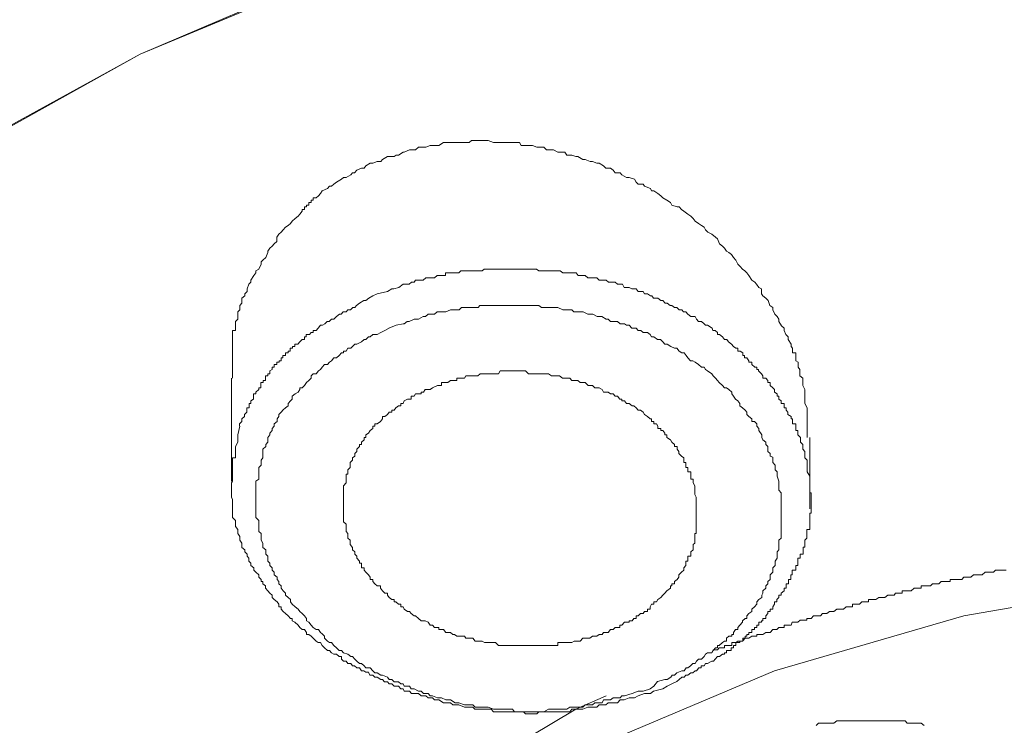
# Model space of a CAD drawing. Units: inches. Extents: x -600 to 570, y -123 to 722.
# Drawn here: x -59 to -49, y 570 to 577 of the extents above; entities that cross this region are included whole.
import ezdxf

# ---------------------------------------------------------------- set-up
doc = ezdxf.new("R2010")
doc.units = ezdxf.units.IN
doc.header["$MEASUREMENT"] = 0
doc.layers.add('图层 1', color=7, linetype='Continuous')

msp = doc.modelspace()

# ---------------------------------------------------------------- linework, layer by layer
at = {"layer": '图层 1', "color": 7, "lineweight": 9}
for points in [[(-56.624, 550.6068), (-57.7168, 551.1059), (-59.7424, 552.2738), (-61.5693, 553.5919), (-63.1709, 555.0796), (-64.4817, 556.669), (-65.5405, 558.3893), (-66.3158, 560.1823), (-66.7423, 562.0092), (-66.8756, 563.8846), (-66.7059, 565.7454), (-66.2262, 567.5772), (-65.429, 569.3604), (-64.3218, 571.0468), (-62.9625, 572.6411), (-61.3221, 574.0997), (-59.471, 575.4033), (-57.3945, 576.5421), (-55.163, 577.4967), (-52.7715, 578.2478), (-50.2565, 578.776), (-47.6809, 579.1007), (-45.0787, 579.2122)], [(-56.6458, 550.6068), (-57.695, 551.1059), (-59.7424, 552.2738), (-61.5693, 553.6209), (-63.1394, 555.0796), (-64.4817, 556.6932), (-65.5381, 558.4087), (-66.294, 560.1823), (-66.7205, 562.0092), (-66.8562, 563.8846), (-66.6793, 565.7454), (-66.2044, 567.5772), (-65.4048, 569.3604), (-64.3121, 571.0468), (-62.9455, 572.6411), (-61.3246, 574.0804), (-59.4395, 575.4033), (-57.3945, 576.5421), (-55.1412, 577.4822), (-52.7715, 578.2285), (-50.2541, 578.776), (-47.6809, 579.1007), (-45.0811, 579.1928)], [(-50.7363, 572.7138), (-50.7363, 572.7574), (-50.7363, 572.8253), (-50.7363, 572.8495), (-50.7363, 572.898), (-50.7363, 572.9222), (-50.7363, 572.9367), (-50.7363, 572.9852), (-50.7363, 573.0094), (-50.7581, 573.053), (-50.7581, 573.0773), (-50.7581, 573.0966), (-50.7581, 573.1499), (-50.7581, 573.1645), (-50.7581, 573.1936), (-50.7799, 573.2323), (-50.7799, 573.2614), (-50.7799, 573.2808), (-50.7799, 573.305), (-50.809, 573.3292), (-50.809, 573.3486), (-50.809, 573.3777), (-50.809, 573.3922), (-50.8259, 573.4165), (-50.8259, 573.4407), (-50.8259, 573.4649), (-50.8477, 573.4795), (-50.8477, 573.5085), (-50.8477, 573.5279), (-50.8477, 573.557), (-50.8841, 573.557), (-50.8841, 573.5764), (-50.8841, 573.6055), (-50.8962, 573.62), (-50.8962, 573.6442), (-50.9253, 573.6927), (-50.9253, 573.7169), (-50.9495, 573.7411), (-50.9664, 573.7799), (-50.9664, 573.8041), (-50.9931, 573.8284), (-51.0173, 573.872), (-51.0173, 573.8962), (-51.0367, 573.9204), (-51.0585, 573.9447), (-51.0803, 573.9883), (-51.0803, 574.0125), (-51.1094, 574.0319), (-51.1264, 574.0804), (-51.1482, 574.1046), (-51.1772, 574.1288), (-51.1918, 574.1482), (-51.1918, 574.1967), (-51.2184, 574.2112), (-51.2427, 574.2451), (-51.2596, 574.2645), (-51.2887, 574.2839), (-51.3178, 574.3323), (-51.3372, 574.3566), (-51.359, 574.376), (-51.3808, 574.3953), (-51.405, 574.4196), (-51.4268, 574.4438), (-51.4486, 574.4826), (-51.4704, 574.5116), (-51.4922, 574.5407), (-51.5189, 574.5601), (-51.5431, 574.5746), (-51.5601, 574.6037), (-51.5819, 574.6231), (-51.6109, 574.6473), (-51.6328, 574.6958), (-51.6521, 574.7152), (-51.6885, 574.7442), (-51.7272, 574.7636), (-51.7515, 574.7879), (-51.7636, 574.8121), (-51.7927, 574.8315), (-51.8217, 574.8509), (-51.8532, 574.8751), (-51.875, 574.8993), (-51.8969, 574.9235), (-51.9259, 574.9429), (-51.9671, 574.972), (-51.9914, 574.9914), (-52.0156, 575.0156), (-52.035, 575.0156), (-52.0858, 575.035), (-52.1004, 575.0592), (-52.1367, 575.0835), (-52.1755, 575.1077), (-52.1973, 575.1271), (-52.2264, 575.1513), (-52.2676, 575.1755), (-52.2918, 575.1755), (-52.3015, 575.1998), (-52.3596, 575.224), (-52.3742, 575.2434), (-52.4226, 575.2434), (-52.4444, 575.2628), (-52.4614, 575.2918), (-52.5123, 575.3112), (-52.5414, 575.3112), (-52.585, 575.3354), (-52.6019, 575.3548), (-52.6528, 575.3548), (-52.6746, 575.3839), (-52.7013, 575.4033), (-52.7449, 575.4033), (-52.7691, 575.4275), (-52.8127, 575.4518), (-52.8345, 575.4518), (-52.8782, 575.4711), (-52.9024, 575.4711), (-52.9533, 575.4905), (-52.9751, 575.4905), (-53.026, 575.5196), (-53.0453, 575.5196), (-53.0841, 575.5341), (-53.135, 575.5341), (-53.1568, 575.5632), (-53.2028, 575.5632), (-53.2246, 575.5632), (-53.2682, 575.5874), (-53.2901, 575.5874), (-53.3385, 575.5874), (-53.3652, 575.6117), (-53.416, 575.6117), (-53.4354, 575.6117), (-53.479, 575.631), (-53.5178, 575.631), (-53.5469, 575.631), (-53.5905, 575.631), (-53.6099, 575.6601), (-53.6583, 575.6601), (-53.6777, 575.6601), (-53.7286, 575.6601), (-53.7795, 575.6601), (-53.7989, 575.6601), (-53.8473, 575.6601), (-53.8691, 575.6601), (-53.92, 575.6795), (-53.9346, 575.6795), (-53.9806, 575.6795), (-54.0242, 575.6795), (-54.0509, 575.6795), (-54.0872, 575.6795), (-54.1114, 575.6601), (-54.1575, 575.6601), (-54.1914, 575.6601), (-54.235, 575.6601), (-54.2738, 575.6601), (-54.2956, 575.6601), (-54.344, 575.6601), (-54.3683, 575.6601), (-54.4143, 575.631), (-54.4264, 575.631), (-54.4773, 575.631), (-54.4991, 575.631), (-54.5451, 575.6117), (-54.567, 575.6117), (-54.6178, 575.6117), (-54.6469, 575.5874), (-54.6905, 575.5874), (-54.7075, 575.5874), (-54.7584, 575.5632), (-54.7705, 575.5632), (-54.8165, 575.5341), (-54.8407, 575.5341), (-54.8601, 575.5196), (-54.911, 575.5196), (-54.9255, 575.5196), (-54.9764, 575.4905), (-54.9934, 575.4711), (-55.0297, 575.4711), (-55.0733, 575.4518), (-55.1, 575.4518), (-55.1412, 575.4275), (-55.1606, 575.4033), (-55.1848, 575.4033), (-55.2333, 575.3839), (-55.2551, 575.3548), (-55.2769, 575.3548), (-55.2938, 575.3354), (-55.3374, 575.3112), (-55.3665, 575.3112), (-55.3859, 575.2918), (-55.4344, 575.2628), (-55.461, 575.2434), (-55.4852, 575.224), (-55.5046, 575.224), (-55.5264, 575.1998), (-55.5773, 575.1755), (-55.5943, 575.1513), (-55.6161, 575.1271), (-55.6379, 575.1077), (-55.667, 575.1077), (-55.667, 575.0835), (-55.6888, 575.0835), (-55.6888, 575.0592), (-55.7106, 575.0592), (-55.7106, 575.035), (-55.7348, 575.035), (-55.7348, 575.0156), (-55.7566, 575.0156), (-55.7566, 574.9914), (-55.7784, 574.9914), (-55.7784, 574.972), (-55.8002, 574.9429), (-55.8196, 574.9235), (-55.8487, 574.8993), (-55.8778, 574.8751), (-55.8947, 574.8509), (-55.9165, 574.8315), (-55.9456, 574.8121), (-55.9674, 574.7879), (-55.9892, 574.7636), (-56.011, 574.7442), (-56.0328, 574.7152), (-56.0328, 574.6716), (-56.0571, 574.6473), (-56.0789, 574.6231), (-56.1007, 574.6037), (-56.1201, 574.5746), (-56.1201, 574.5601), (-56.1419, 574.5116), (-56.1709, 574.4826), (-56.1879, 574.468), (-56.1879, 574.4438), (-56.2097, 574.3953), (-56.2412, 574.376), (-56.2412, 574.3566), (-56.2606, 574.3323), (-56.2897, 574.2839), (-56.2897, 574.2645), (-56.3115, 574.2451), (-56.3284, 574.1967), (-56.3284, 574.1724), (-56.3502, 574.1482), (-56.3502, 574.1288), (-56.3793, 574.1046), (-56.3793, 574.0804), (-56.3793, 574.0561), (-56.4011, 574.0319), (-56.4011, 574.0125), (-56.4011, 573.9883), (-56.4205, 573.9689), (-56.4205, 573.9447), (-56.4205, 573.9204), (-56.4205, 573.8962), (-56.4423, 573.872), (-56.4423, 573.8478), (-56.4423, 573.8284), (-56.4423, 573.8041), (-56.4423, 573.7799), (-56.4738, 573.7799), (-56.4738, 573.7605), (-56.4738, 573.7411), (-56.4738, 573.7169), (-56.4738, 573.6927), (-56.4738, 573.6685), (-56.4738, 573.6442), (-56.4738, 573.62), (-56.4738, 573.6055), (-56.4738, 573.5764), (-56.4738, 573.557), (-56.4738, 573.5279), (-56.4738, 573.5085), (-56.4738, 573.4795), (-56.4738, 573.4649), (-56.4738, 573.4165), (-56.4738, 573.3922), (-56.4738, 573.3486), (-56.4738, 573.305)], [(-50.7096, 572.2971), (-50.7096, 572.3261), (-50.7363, 572.3698), (-50.7363, 572.3891), (-50.7363, 572.4134), (-50.7363, 572.4376), (-50.7363, 572.4618), (-50.7363, 572.4861), (-50.7605, 572.5103), (-50.7605, 572.5248), (-50.7605, 572.5539), (-50.7605, 572.5733), (-50.7799, 572.5975), (-50.7799, 572.6217), (-50.7799, 572.6411), (-50.8041, 572.6654), (-50.8041, 572.6896), (-50.8041, 572.7138), (-50.8283, 572.738), (-50.8283, 572.7574), (-50.8283, 572.7817), (-50.8477, 572.7817), (-50.8477, 572.801), (-50.8477, 572.8204), (-50.8477, 572.8495), (-50.8841, 572.8495), (-50.8841, 572.8737), (-50.8841, 572.898), (-50.8962, 572.898), (-50.8962, 572.9222), (-50.9277, 572.9416), (-50.9277, 572.9658), (-50.9446, 572.9852), (-50.9446, 573.0094), (-50.9664, 573.0094), (-50.9664, 573.0288), (-50.9664, 573.053), (-50.9955, 573.053), (-50.9955, 573.0773), (-51.0173, 573.0966), (-51.0173, 573.1257), (-51.0367, 573.1257), (-51.0367, 573.1499), (-51.0609, 573.1645), (-51.0609, 573.1936), (-51.0803, 573.2081), (-51.1046, 573.2323), (-51.1046, 573.2614), (-51.1288, 573.2614), (-51.1288, 573.2808), (-51.1482, 573.305), (-51.1772, 573.305), (-51.1772, 573.3292), (-51.1918, 573.3486), (-51.2209, 573.3777), (-51.2209, 573.3922), (-51.2378, 573.3922), (-51.2378, 573.4165), (-51.2596, 573.4165), (-51.2887, 573.4407), (-51.2887, 573.4649), (-51.3178, 573.4649), (-51.3178, 573.4795), (-51.3372, 573.5085), (-51.3614, 573.5085), (-51.3614, 573.5328), (-51.3783, 573.5328), (-51.3783, 573.557), (-51.405, 573.5764), (-51.4292, 573.5764), (-51.4292, 573.6055), (-51.4486, 573.6055), (-51.4704, 573.62), (-51.4922, 573.6442), (-51.5213, 573.6685), (-51.5383, 573.6927), (-51.5601, 573.6927), (-51.5819, 573.7169), (-51.6109, 573.7411), (-51.6328, 573.7411), (-51.6328, 573.7605), (-51.6546, 573.7799), (-51.6764, 573.7799), (-51.6861, 573.8041), (-51.7297, 573.8332), (-51.7515, 573.8332), (-51.7636, 573.8478), (-51.7927, 573.872), (-51.8217, 573.872), (-51.8411, 573.8962), (-51.8532, 573.9204), (-51.8775, 573.9204), (-51.8969, 573.9204), (-51.9259, 573.9447), (-51.9477, 573.9689), (-51.9695, 573.9689), (-51.9865, 573.9883), (-52.0156, 573.9883), (-52.0374, 574.0125), (-52.0592, 574.0125), (-52.0858, 574.0319), (-52.1028, 574.0319), (-52.1343, 574.0561), (-52.1537, 574.0561), (-52.1779, 574.0804), (-52.1973, 574.0804), (-52.2264, 574.1046), (-52.2409, 574.1046), (-52.27, 574.1046), (-52.287, 574.1288), (-52.3015, 574.1288), (-52.3306, 574.1482), (-52.3596, 574.1482), (-52.3742, 574.1724), (-52.4033, 574.1724), (-52.4226, 574.1724), (-52.442, 574.1967), (-52.4638, 574.1967), (-52.4856, 574.1967), (-52.5123, 574.2112), (-52.5438, 574.2112), (-52.5632, 574.2112), (-52.5801, 574.2451), (-52.6019, 574.2451), (-52.631, 574.2451), (-52.6528, 574.2645), (-52.6746, 574.2645), (-52.7037, 574.2645), (-52.7207, 574.2645), (-52.7425, 574.2839), (-52.7715, 574.2839), (-52.7861, 574.2839), (-52.8127, 574.2839), (-52.8345, 574.3081), (-52.8563, 574.3081), (-52.8757, 574.3081), (-52.9024, 574.3081), (-52.9266, 574.3081), (-52.9533, 574.3323), (-52.9751, 574.3323), (-53.0041, 574.3323), (-53.0211, 574.3323), (-53.0429, 574.3566), (-53.0647, 574.3566), (-53.0865, 574.3566), (-53.1059, 574.3566), (-53.135, 574.3566), (-53.1592, 574.3566), (-53.1762, 574.3566), (-53.2028, 574.376), (-53.2271, 574.376), (-53.2464, 574.376), (-53.2682, 574.376), (-53.2901, 574.376), (-53.3191, 574.376), (-53.3361, 574.376), (-53.3652, 574.376), (-53.387, 574.376), (-53.416, 574.376), (-53.4379, 574.3953), (-53.4597, 574.3953), (-53.4766, 574.3953), (-53.5033, 574.3953), (-53.5202, 574.3953), (-53.5469, 574.3953), (-53.5687, 574.3953), (-53.5905, 574.3953), (-53.6123, 574.3953), (-53.6365, 574.3953), (-53.6583, 574.3953), (-53.6801, 574.3953), (-53.702, 574.3953), (-53.7286, 574.3953), (-53.7456, 574.3953), (-53.7771, 574.3953), (-53.7989, 574.3953), (-53.8207, 574.3953), (-53.8473, 574.3953), (-53.8691, 574.3953), (-53.8909, 574.3953), (-53.9176, 574.3953), (-53.9297, 574.3953), (-53.9612, 574.3953), (-53.9806, 574.376), (-54.0024, 574.376), (-54.0242, 574.376), (-54.0533, 574.376), (-54.0702, 574.376), (-54.0848, 574.376), (-54.1139, 574.376), (-54.1429, 574.376), (-54.1575, 574.376), (-54.1938, 574.376), (-54.2132, 574.3566), (-54.2302, 574.3566), (-54.2544, 574.3566), (-54.2738, 574.3566), (-54.2956, 574.3566), (-54.3247, 574.3566), (-54.3465, 574.3566), (-54.3465, 574.3323), (-54.3634, 574.3323), (-54.3852, 574.3323), (-54.4143, 574.3323), (-54.4288, 574.3323), (-54.4579, 574.3081), (-54.4773, 574.3081), (-54.5015, 574.3081), (-54.5185, 574.3081), (-54.5451, 574.3081), (-54.5694, 574.2839), (-54.5888, 574.2839), (-54.6178, 574.2839), (-54.6469, 574.2839), (-54.6614, 574.2645), (-54.6857, 574.2645), (-54.7099, 574.2451), (-54.7293, 574.2451), (-54.7705, 574.2451), (-54.8117, 574.2112), (-54.8626, 574.1967), (-54.8844, 574.1967), (-54.9255, 574.1724), (-55.0297, 574.1482)], [(-55.0297, 574.1482), (-55.0733, 574.1288), (-55.1121, 574.1046), (-55.1412, 574.0804), (-55.163, 574.0804), (-55.2042, 574.0561), (-55.2357, 574.0319), (-55.2526, 574.0125), (-55.272, 574.0125), (-55.2963, 573.9883), (-55.3229, 573.9883), (-55.3374, 573.9689), (-55.3689, 573.9689), (-55.3883, 573.9447), (-55.4053, 573.9447), (-55.4368, 573.9204), (-55.4634, 573.8962), (-55.4852, 573.8962), (-55.5071, 573.872), (-55.5289, 573.872), (-55.5531, 573.8478), (-55.5749, 573.8332), (-55.5967, 573.8332), (-55.6185, 573.8041), (-55.6379, 573.7799), (-55.6694, 573.7799), (-55.6694, 573.7605), (-55.6888, 573.7605), (-55.7057, 573.7411), (-55.7372, 573.7411), (-55.7372, 573.7169), (-55.7566, 573.7169), (-55.7566, 573.6927), (-55.7784, 573.6927), (-55.8002, 573.6685), (-55.822, 573.6442), (-55.8511, 573.6442), (-55.8511, 573.62), (-55.8753, 573.62), (-55.8753, 573.6055), (-55.8972, 573.6055), (-55.8972, 573.5764), (-55.919, 573.5764), (-55.919, 573.557), (-55.9456, 573.557), (-55.9456, 573.5328), (-55.9698, 573.5328), (-55.9698, 573.5085), (-55.9892, 573.5085), (-55.9892, 573.4795), (-56.0086, 573.4795), (-56.0086, 573.4649), (-56.0304, 573.4649), (-56.0304, 573.4407), (-56.0571, 573.4407), (-56.0571, 573.4165), (-56.0789, 573.4165), (-56.0789, 573.3922), (-56.1007, 573.3777), (-56.1007, 573.3486), (-56.1225, 573.3486), (-56.1225, 573.3292), (-56.1443, 573.3292), (-56.1443, 573.305), (-56.1443, 573.2808), (-56.1685, 573.2808), (-56.1685, 573.2614), (-56.1903, 573.2614), (-56.1903, 573.2323), (-56.1903, 573.2081), (-56.2121, 573.2081), (-56.2121, 573.1936), (-56.2412, 573.1645), (-56.2412, 573.1499), (-56.263, 573.1499), (-56.263, 573.1257), (-56.263, 573.0966), (-56.2897, 573.0773), (-56.2897, 573.053), (-56.3091, 573.053), (-56.3091, 573.0288), (-56.3091, 573.0094), (-56.3309, 573.0094), (-56.3309, 572.9852), (-56.3309, 572.9658), (-56.3527, 572.9416), (-56.3527, 572.9222), (-56.3793, 572.898), (-56.3793, 572.8737), (-56.4035, 572.8495), (-56.4035, 572.8253)], [(-52.3039, 570.2036), (-52.2676, 570.2279), (-52.2288, 570.2763), (-52.1561, 570.2957), (-52.1343, 570.2957), (-52.098, 570.3199), (-52.0834, 570.3393), (-52.0592, 570.3393), (-52.0374, 570.3635), (-51.9889, 570.3829), (-51.9647, 570.3829), (-51.9453, 570.412), (-51.9284, 570.412), (-51.8993, 570.4314), (-51.8775, 570.4556), (-51.8557, 570.4556), (-51.8411, 570.4799), (-51.8217, 570.4992), (-51.7902, 570.4992), (-51.766, 570.5235), (-51.7515, 570.5477), (-51.7297, 570.5622), (-51.6885, 570.5622), (-51.6739, 570.5865), (-51.6521, 570.6107), (-51.6328, 570.6107), (-51.6328, 570.6349), (-51.6134, 570.6349), (-51.5819, 570.664), (-51.5625, 570.6785), (-51.5407, 570.6785), (-51.5407, 570.7076), (-51.5189, 570.727), (-51.4898, 570.727), (-51.4898, 570.7464), (-51.4728, 570.7464), (-51.4728, 570.7658), (-51.451, 570.7948), (-51.4292, 570.7948), (-51.4292, 570.8142), (-51.4074, 570.8384), (-51.3808, 570.8675), (-51.3808, 570.8821), (-51.3565, 570.9063), (-51.3372, 570.9063), (-51.3372, 570.9305), (-51.3178, 570.9548), (-51.2887, 570.9741), (-51.2887, 570.9984), (-51.262, 571.0226), (-51.2402, 571.0468), (-51.2402, 571.0711), (-51.2184, 571.0953), (-51.1894, 571.1147), (-51.1894, 571.1389), (-51.1797, 571.1583), (-51.1797, 571.1825), (-51.1482, 571.2067), (-51.1482, 571.231), (-51.1288, 571.2504), (-51.1288, 571.2746), (-51.107, 571.294), (-51.107, 571.3182), (-51.107, 571.3424), (-51.0803, 571.3667), (-51.0803, 571.4103), (-51.0561, 571.4345), (-51.0561, 571.4587), (-51.0561, 571.4781), (-51.0367, 571.5072), (-51.0367, 571.5266), (-51.0367, 571.546), (-51.0367, 571.5702), (-51.0173, 571.5896), (-51.0173, 571.6186), (-51.0173, 571.6477), (-51.0173, 571.6574), (-51.0173, 571.6865), (-50.9955, 571.7059), (-50.9955, 571.7543), (-50.9955, 571.7737), (-50.9955, 571.7931), (-50.9955, 571.8222), (-50.9955, 571.8464), (-50.9955, 571.8706), (-50.9955, 571.8852), (-50.9955, 571.9191), (-50.9955, 571.9385), (-50.9955, 571.9579), (-50.9955, 571.9772), (-50.9955, 572.0257), (-50.9955, 572.0499), (-50.9955, 572.0742), (-50.9955, 572.0935), (-50.9955, 572.1178), (-50.9955, 572.142), (-50.9955, 572.1614), (-51.0173, 572.1856), (-51.0173, 572.2098), (-51.0173, 572.2292), (-51.0173, 572.2583), (-51.0173, 572.2777), (-51.0367, 572.3261), (-51.0367, 572.3455), (-51.0367, 572.3698), (-51.0561, 572.3891), (-51.0561, 572.4134), (-51.0561, 572.4376), (-51.0803, 572.4618), (-51.0803, 572.4861), (-51.0803, 572.5151), (-51.107, 572.5248), (-51.107, 572.5539), (-51.1288, 572.5733), (-51.1288, 572.5975), (-51.1288, 572.6217), (-51.1482, 572.6411), (-51.1482, 572.6654), (-51.1797, 572.6896), (-51.1894, 572.7138), (-51.1894, 572.738), (-51.2184, 572.7817), (-51.2184, 572.801), (-51.2402, 572.8253), (-51.2402, 572.8495), (-51.262, 572.8737), (-51.2887, 572.8737), (-51.2887, 572.898), (-51.3178, 572.9222), (-51.3372, 572.9416), (-51.3372, 572.9658), (-51.3565, 572.9852), (-51.3808, 573.0094), (-51.4074, 573.0288), (-51.4074, 573.053), (-51.4292, 573.0773), (-51.451, 573.0966), (-51.4728, 573.1257), (-51.4898, 573.1499), (-51.4898, 573.1645), (-51.5189, 573.1936), (-51.5407, 573.2081), (-51.5625, 573.2081), (-51.5819, 573.2323), (-51.6134, 573.2614), (-51.6328, 573.2808), (-51.6521, 573.305), (-51.6739, 573.3292), (-51.6885, 573.3486), (-51.7297, 573.3777), (-51.7515, 573.3922), (-51.766, 573.4165), (-51.7902, 573.4165), (-51.8217, 573.4407), (-51.8557, 573.4649), (-51.8775, 573.4795), (-51.8993, 573.4795), (-51.9284, 573.5085), (-51.9453, 573.5328), (-51.9647, 573.557), (-51.9889, 573.557), (-52.0156, 573.5764), (-52.0374, 573.6055), (-52.0592, 573.6055), (-52.098, 573.62), (-52.1343, 573.6442), (-52.1561, 573.6442), (-52.1779, 573.6685), (-52.1997, 573.6927), (-52.2288, 573.6927), (-52.2676, 573.7169), (-52.2894, 573.7169), (-52.3039, 573.7411), (-52.3306, 573.7605), (-52.3742, 573.7605), (-52.3984, 573.7799), (-52.4226, 573.7799), (-52.442, 573.8041), (-52.4856, 573.8041), (-52.5147, 573.8332), (-52.5389, 573.8332), (-52.5607, 573.8478), (-52.6044, 573.8478), (-52.631, 573.872), (-52.6552, 573.872), (-52.6989, 573.872), (-52.7231, 573.8962), (-52.7425, 573.8962), (-52.7861, 573.9204), (-52.8152, 573.9204), (-52.8321, 573.9204), (-52.8757, 573.9447), (-52.9048, 573.9447), (-52.9266, 573.9447), (-52.9726, 573.9689), (-52.9993, 573.9689), (-53.0453, 573.9689), (-53.0647, 573.9689), (-53.0865, 573.9883), (-53.1326, 573.9883), (-53.1544, 573.9883), (-53.1762, 573.9883), (-53.2271, 574.0125), (-53.2489, 574.0125), (-53.2876, 574.0125), (-53.3167, 574.0125), (-53.3385, 574.0125), (-53.387, 574.0125), (-53.416, 574.0319), (-53.4548, 574.0319), (-53.479, 574.0319), (-53.5202, 574.0319), (-53.5493, 574.0319), (-53.5711, 574.0319), (-53.6099, 574.0319), (-53.639, 574.0319), (-53.6801, 574.0319), (-53.7044, 574.0319), (-53.7286, 574.0319), (-53.7795, 574.0319), (-53.7989, 574.0319), (-53.8498, 574.0319), (-53.8667, 574.0319), (-53.8885, 574.0319), (-53.9321, 574.0319), (-53.9612, 574.0319), (-54.0048, 574.0319), (-54.0218, 574.0125), (-54.0484, 574.0125), (-54.0872, 574.0125), (-54.1139, 574.0125), (-54.1575, 574.0125), (-54.189, 574.0125), (-54.2108, 573.9883), (-54.2544, 573.9883), (-54.2738, 573.9883), (-54.298, 573.9883), (-54.344, 573.9689), (-54.3658, 573.9689), (-54.4143, 573.9689), (-54.4288, 573.9689), (-54.4579, 573.9447), (-54.4967, 573.9447), (-54.5209, 573.9447), (-54.5476, 573.9204), (-54.5694, 573.9204), (-54.6154, 573.8962), (-54.6445, 573.8962), (-54.659, 573.8962), (-54.7099, 573.872), (-54.7293, 573.872), (-54.7584, 573.8478), (-54.7705, 573.8478), (-54.8407, 573.8332), (-54.9134, 573.8041)], [(-54.911, 573.8041), (-54.9522, 573.7799), (-54.9934, 573.7605), (-55.0297, 573.7411), (-55.0733, 573.7411), (-55.1, 573.7169), (-55.117, 573.7169), (-55.1412, 573.6927), (-55.1606, 573.6927), (-55.1848, 573.6685), (-55.2333, 573.6442), (-55.2526, 573.6442), (-55.2769, 573.62), (-55.2938, 573.6055), (-55.3229, 573.6055), (-55.3374, 573.5764), (-55.3665, 573.5764), (-55.3665, 573.557), (-55.3859, 573.557), (-55.4101, 573.5328), (-55.4344, 573.5085), (-55.461, 573.5085), (-55.4852, 573.4795), (-55.5046, 573.4649), (-55.5264, 573.4407), (-55.5555, 573.4407), (-55.5773, 573.4165), (-55.5943, 573.3922), (-55.6161, 573.3777), (-55.6379, 573.3486), (-55.667, 573.3486), (-55.6888, 573.3292), (-55.6888, 573.305), (-55.7106, 573.2808), (-55.7348, 573.2614), (-55.7566, 573.2323), (-55.7784, 573.2081), (-55.8002, 573.2081), (-55.8002, 573.1936), (-55.8196, 573.1645), (-55.8487, 573.1499), (-55.8778, 573.1257), (-55.8778, 573.0966), (-55.8947, 573.0773), (-55.9165, 573.053), (-55.9165, 573.0288), (-55.9456, 573.0094), (-55.9674, 572.99), (-55.9892, 572.9658), (-56.011, 572.9416), (-56.011, 572.9222), (-56.028, 572.898), (-56.028, 572.8737), (-56.0571, 572.8495), (-56.0571, 572.8253), (-56.0789, 572.801), (-56.0789, 572.7817), (-56.1007, 572.7574), (-56.1007, 572.738), (-56.1201, 572.7138), (-56.1201, 572.6896), (-56.1201, 572.6654), (-56.1419, 572.6411), (-56.1419, 572.6217), (-56.1709, 572.5975), (-56.1709, 572.5733), (-56.1709, 572.5248), (-56.1709, 572.5103), (-56.1879, 572.4861), (-56.1879, 572.4618), (-56.1879, 572.4376), (-56.2097, 572.4134), (-56.2097, 572.3891), (-56.2097, 572.3698), (-56.2097, 572.3455), (-56.2097, 572.3261), (-56.2097, 572.2971), (-56.2412, 572.2777), (-56.2412, 572.2583), (-56.2412, 572.2292), (-56.2412, 572.2098), (-56.2412, 572.1614), (-56.2412, 572.142), (-56.2412, 572.1178), (-56.2412, 572.0935), (-56.2412, 572.0742), (-56.2412, 572.0499), (-56.2412, 572.0257), (-56.2412, 572.0015), (-56.2412, 571.9772), (-56.2412, 571.9579), (-56.2412, 571.9385), (-56.2412, 571.9142), (-56.2097, 571.8852), (-56.2097, 571.8464), (-56.2097, 571.8222), (-56.2097, 571.7931), (-56.2097, 571.7737), (-56.1879, 571.7543), (-56.1879, 571.7252), (-56.1879, 571.7059), (-56.1879, 571.6865), (-56.1709, 571.6574), (-56.1709, 571.6477), (-56.1709, 571.6138), (-56.1419, 571.5896), (-56.1419, 571.5702), (-56.1419, 571.546), (-56.1201, 571.5266), (-56.1201, 571.4781), (-56.1007, 571.4587), (-56.1007, 571.4345), (-56.0789, 571.4103), (-56.0789, 571.386), (-56.0571, 571.3667), (-56.0571, 571.3424), (-56.028, 571.3182), (-56.028, 571.294), (-56.011, 571.2746), (-56.011, 571.2504), (-55.9892, 571.231), (-55.9892, 571.2067), (-55.9674, 571.1825), (-55.9456, 571.1583), (-55.9456, 571.1389), (-55.9165, 571.1147), (-55.8947, 571.0953), (-55.8947, 571.0711), (-55.8778, 571.0468), (-55.8487, 571.0226), (-55.8196, 570.9984), (-55.8002, 570.9741), (-55.7784, 570.9548), (-55.7566, 570.9305), (-55.7348, 570.9063), (-55.7348, 570.8821), (-55.7106, 570.8675), (-55.6888, 570.8384), (-55.667, 570.8142), (-55.6379, 570.7948), (-55.6161, 570.7948), (-55.5943, 570.7658), (-55.5773, 570.7512), (-55.5555, 570.727), (-55.5555, 570.7076), (-55.5264, 570.6785), (-55.5046, 570.664), (-55.4852, 570.664), (-55.461, 570.6349), (-55.4344, 570.6107), (-55.4101, 570.5865), (-55.3859, 570.5865), (-55.3665, 570.5622), (-55.3229, 570.5477), (-55.2938, 570.5235), (-55.2769, 570.5235), (-55.2526, 570.4992), (-55.2333, 570.4799), (-55.2042, 570.4556), (-55.1848, 570.4556), (-55.1606, 570.4314), (-55.1412, 570.412), (-55.1, 570.412), (-55.0733, 570.3829), (-55.0515, 570.3635), (-55.0297, 570.3635), (-54.9934, 570.3393), (-54.9764, 570.3393), (-54.9255, 570.3199), (-54.911, 570.2957), (-54.8844, 570.2957), (-54.8601, 570.2715), (-54.8165, 570.2715), (-54.7923, 570.2521), (-54.7705, 570.2521), (-54.7584, 570.2279), (-54.7075, 570.2279), (-54.6905, 570.2036), (-54.6614, 570.2036), (-54.6178, 570.1794), (-54.5888, 570.1794), (-54.567, 570.1552), (-54.5209, 570.1552), (-54.4991, 570.1309), (-54.4773, 570.1309), (-54.4264, 570.1116), (-54.4143, 570.1116), (-54.3877, 570.1116), (-54.344, 570.0922), (-54.3247, 570.0922), (-54.2956, 570.0922), (-54.252, 570.0631), (-54.235, 570.0631), (-54.2132, 570.0631), (-54.1575, 570.0437), (-54.1429, 570.0437), (-54.0872, 570.0437), (-54.0751, 570.0437), (-54.0509, 570.0195), (-54.0024, 570.0195), (-53.9806, 570.0195), (-53.9346, 570.0195), (-53.92, 570.0195), (-53.8691, 570.0001), (-53.8473, 570.0001), (-53.8183, 570.0001), (-53.7795, 570.0001), (-53.7431, 570.0001), (-53.702, 570.0001), (-53.6777, 570.0001), (-53.6583, 569.971), (-53.6099, 569.971), (-53.5905, 569.971), (-53.5469, 569.971), (-53.5178, 569.971), (-53.479, 569.971), (-53.4572, 569.971), (-53.4354, 569.971), (-53.3845, 569.971), (-53.3652, 569.971), (-53.3191, 570.0001), (-53.2901, 570.0001), (-53.2682, 570.0001), (-53.2246, 570.0001), (-53.2028, 570.0001), (-53.1568, 570.0001), (-53.135, 570.0001), (-53.1059, 570.0195), (-53.0623, 570.0195), (-53.0453, 570.0195), (-53.026, 570.0195), (-52.9751, 570.0195), (-52.9533, 570.0437), (-52.9242, 570.0437), (-52.8782, 570.0437), (-52.8563, 570.0631), (-52.8345, 570.0631), (-52.7837, 570.0631), (-52.7691, 570.0922), (-52.7449, 570.0922), (-52.7013, 570.0922), (-52.6746, 570.1116), (-52.6528, 570.1116), (-52.6019, 570.1116), (-52.585, 570.1309), (-52.5607, 570.1309), (-52.4832, 570.1552), (-52.4226, 570.1794), (-52.3742, 570.1794), (-52.3015, 570.2036)], [(-54.4773, 573.2081), (-54.4264, 573.2323), (-54.4143, 573.2323), (-54.3877, 573.2323), (-54.3877, 573.2614), (-54.3683, 573.2614), (-54.344, 573.2614), (-54.3247, 573.2614), (-54.2956, 573.2808), (-54.2738, 573.2808), (-54.2568, 573.2808), (-54.235, 573.2808), (-54.235, 573.305), (-54.2132, 573.305), (-54.1914, 573.305), (-54.1575, 573.305), (-54.1429, 573.3292), (-54.1114, 573.3292), (-54.0872, 573.3292), (-54.0751, 573.3292), (-54.0509, 573.3292), (-54.0242, 573.3292), (-54.0024, 573.3486), (-53.9806, 573.3486), (-53.9588, 573.3486), (-53.9346, 573.3486), (-53.92, 573.3486), (-53.8909, 573.3486), (-53.8691, 573.3486), (-53.8473, 573.3486), (-53.8183, 573.3486), (-53.8013, 573.3777), (-53.7795, 573.3777), (-53.7431, 573.3777), (-53.7286, 573.3777), (-53.702, 573.3777), (-53.6777, 573.3777), (-53.6583, 573.3777), (-53.6414, 573.3777), (-53.6099, 573.3777), (-53.5905, 573.3777), (-53.5687, 573.3777), (-53.5469, 573.3777), (-53.5178, 573.3486), (-53.5081, 573.3486), (-53.479, 573.3486), (-53.4572, 573.3486), (-53.4354, 573.3486), (-53.416, 573.3486), (-53.3845, 573.3486), (-53.3652, 573.3486), (-53.3385, 573.3486), (-53.3191, 573.3486), (-53.2901, 573.3292), (-53.2682, 573.3292), (-53.2464, 573.3292), (-53.2246, 573.3292), (-53.2077, 573.3292), (-53.1786, 573.305), (-53.1568, 573.305), (-53.135, 573.305), (-53.1059, 573.305), (-53.0841, 573.2808), (-53.0623, 573.2808), (-53.0453, 573.2808), (-53.026, 573.2808), (-53.0017, 573.2614), (-52.9751, 573.2614), (-52.9533, 573.2614), (-52.9242, 573.2323), (-52.9072, 573.2323), (-52.8782, 573.2323), (-52.8563, 573.2081), (-52.8345, 573.2081), (-52.8127, 573.2081), (-52.7837, 573.1936), (-52.7691, 573.1645), (-52.7449, 573.1645), (-52.7231, 573.1645), (-52.7013, 573.1499), (-52.6746, 573.1499), (-52.6528, 573.1257), (-52.631, 573.1257), (-52.6068, 573.0966), (-52.585, 573.0966), (-52.585, 573.0773), (-52.5607, 573.0773), (-52.5414, 573.053), (-52.5123, 573.053), (-52.4832, 573.0288), (-52.4663, 573.0288), (-52.4444, 573.0094), (-52.4226, 572.9852), (-52.4008, 572.9852), (-52.3742, 572.9658), (-52.3596, 572.9416), (-52.3306, 572.9222), (-52.3039, 572.898), (-52.2918, 572.898), (-52.2918, 572.8737), (-52.2676, 572.8737), (-52.2676, 572.8495), (-52.2409, 572.8495), (-52.2264, 572.8253), (-52.2264, 572.801), (-52.1973, 572.801), (-52.1973, 572.7817), (-52.1755, 572.7817), (-52.1585, 572.7574), (-52.1585, 572.738), (-52.1367, 572.738), (-52.1367, 572.7138), (-52.1004, 572.6896), (-52.0858, 572.6654), (-52.0592, 572.6411), (-52.0592, 572.6217), (-52.035, 572.6217), (-52.035, 572.5975), (-52.018, 572.5733), (-52.018, 572.5539), (-51.9914, 572.5248), (-51.9671, 572.5103), (-51.9671, 572.4861), (-51.9671, 572.4618), (-51.9477, 572.4618), (-51.9477, 572.4376), (-51.9477, 572.4134), (-51.9259, 572.4134), (-51.9259, 572.3891), (-51.9259, 572.3698), (-51.8969, 572.3698), (-51.8969, 572.3455), (-51.8969, 572.3261), (-51.8969, 572.2971), (-51.875, 572.2971), (-51.875, 572.2777), (-51.875, 572.2583), (-51.8581, 572.2292), (-51.8581, 572.2098), (-51.8581, 572.1856), (-51.8581, 572.1614), (-51.8581, 572.142), (-51.8436, 572.1178), (-51.8436, 572.0887), (-51.8436, 572.0742), (-51.8436, 572.0499), (-51.8436, 572.0257), (-51.8436, 572.0015), (-51.8436, 571.9772), (-51.8436, 571.9579), (-51.8436, 571.9385), (-51.8436, 571.9142), (-51.8436, 571.8852), (-51.8436, 571.8706), (-51.8436, 571.8464), (-51.8436, 571.8222), (-51.8436, 571.7882), (-51.8436, 571.7737), (-51.8436, 571.7543), (-51.8581, 571.7543), (-51.8581, 571.7252), (-51.8581, 571.7059), (-51.8581, 571.6865), (-51.8581, 571.6574), (-51.875, 571.6429), (-51.875, 571.6138), (-51.875, 571.5896), (-51.8969, 571.5702), (-51.8969, 571.546), (-51.8969, 571.5266), (-51.9259, 571.5266), (-51.9259, 571.5072), (-51.9259, 571.4781), (-51.9477, 571.4781), (-51.9477, 571.4587), (-51.9477, 571.4345), (-51.9671, 571.4103), (-51.9671, 571.386), (-51.9914, 571.3667), (-52.018, 571.3424), (-52.018, 571.3182), (-52.035, 571.294), (-52.0592, 571.2746), (-52.0592, 571.2504), (-52.0858, 571.2504), (-52.0858, 571.231), (-52.1004, 571.231), (-52.1004, 571.2067), (-52.1367, 571.1825), (-52.1585, 571.1583), (-52.1755, 571.1389), (-52.1973, 571.1147), (-52.2264, 571.0953), (-52.2409, 571.0711), (-52.2676, 571.0711), (-52.2676, 571.0468), (-52.2918, 571.0468), (-52.3039, 571.0226), (-52.3039, 570.9984), (-52.3306, 570.9984), (-52.3306, 570.9741), (-52.3596, 570.9741), (-52.3742, 570.9548), (-52.4008, 570.9548), (-52.4226, 570.9305), (-52.4444, 570.9305), (-52.4444, 570.9063), (-52.4663, 570.9063), (-52.4832, 570.8821), (-52.5123, 570.8821), (-52.5123, 570.8675), (-52.5414, 570.8675), (-52.5607, 570.8675), (-52.585, 570.8384), (-52.6068, 570.8384), (-52.6068, 570.8142), (-52.631, 570.8142), (-52.6528, 570.8142), (-52.6746, 570.7948), (-52.7013, 570.7948), (-52.7231, 570.7658), (-52.7449, 570.7658), (-52.7691, 570.7658), (-52.7837, 570.7464), (-52.8127, 570.7464), (-52.8345, 570.727), (-52.8563, 570.727), (-52.8782, 570.727), (-52.9072, 570.7076), (-52.9242, 570.7076), (-52.9533, 570.7076), (-52.9751, 570.7076), (-53.0017, 570.6785), (-53.026, 570.6785), (-53.0453, 570.6785), (-53.0623, 570.6785), (-53.0841, 570.664), (-53.1059, 570.664), (-53.135, 570.664), (-53.1568, 570.664), (-53.1786, 570.664), (-53.2077, 570.664), (-53.2246, 570.664), (-53.2246, 570.6349), (-53.2464, 570.6349), (-53.2682, 570.6349), (-53.2901, 570.6349), (-53.3191, 570.6349), (-53.3385, 570.6349), (-53.3652, 570.6349), (-53.3845, 570.6349), (-53.416, 570.6349), (-53.4354, 570.6349), (-53.4572, 570.6349), (-53.479, 570.6349), (-53.5081, 570.6349), (-53.5178, 570.6349), (-53.5469, 570.6349), (-53.5687, 570.6349), (-53.5905, 570.6349), (-53.6099, 570.6349), (-53.6414, 570.6349), (-53.6583, 570.6349), (-53.6777, 570.6349), (-53.702, 570.6349), (-53.7286, 570.6349), (-53.7431, 570.6349), (-53.7795, 570.6349), (-53.8013, 570.6349), (-53.8183, 570.6349), (-53.8473, 570.664), (-53.8691, 570.664), (-53.8909, 570.664), (-53.92, 570.664), (-53.9346, 570.664), (-53.9588, 570.664), (-53.9806, 570.6785), (-54.0024, 570.6785), (-54.0242, 570.6785), (-54.0509, 570.6785), (-54.0751, 570.7076), (-54.0872, 570.7076), (-54.1114, 570.7076), (-54.1429, 570.7076), (-54.1575, 570.727), (-54.1914, 570.727), (-54.2132, 570.727), (-54.235, 570.727), (-54.2568, 570.7464), (-54.2738, 570.7464), (-54.2956, 570.7658), (-54.3247, 570.7658), (-54.344, 570.7658), (-54.3683, 570.7948), (-54.3877, 570.7948), (-54.4143, 570.7948), (-54.4143, 570.8142), (-54.4264, 570.8142), (-54.4579, 570.8142), (-54.4773, 570.8384), (-54.4991, 570.8384), (-54.5209, 570.8675), (-54.55, 570.8821), (-54.567, 570.8821), (-54.5888, 570.8821), (-54.6178, 570.9063), (-54.6469, 570.9305), (-54.6614, 570.9305), (-54.6905, 570.9548), (-54.7075, 570.9741), (-54.7269, 570.9741), (-54.7584, 570.9984), (-54.7705, 571.0226), (-54.7923, 571.0226), (-54.7923, 571.0468), (-54.8165, 571.0468), (-54.8432, 571.0711), (-54.8601, 571.0711), (-54.8601, 571.0953), (-54.8844, 571.0953), (-54.911, 571.1147), (-54.9255, 571.1389), (-54.9255, 571.1583), (-54.9522, 571.1583), (-54.9764, 571.1825), (-54.9958, 571.2067), (-54.9958, 571.231), (-55.0297, 571.231), (-55.0515, 571.2504), (-55.0733, 571.2746), (-55.0733, 571.294), (-55.1, 571.294), (-55.1, 571.3182), (-55.117, 571.3424), (-55.1436, 571.3667), (-55.1606, 571.386), (-55.1606, 571.4103), (-55.1848, 571.4103), (-55.1848, 571.4345), (-55.1848, 571.4587), (-55.2042, 571.4587), (-55.2042, 571.4781), (-55.2333, 571.5072), (-55.2333, 571.5266), (-55.2526, 571.546), (-55.2526, 571.5702), (-55.2769, 571.5896), (-55.2769, 571.6138), (-55.2987, 571.6429), (-55.2987, 571.6574), (-55.2987, 571.6865), (-55.3229, 571.7059), (-55.3229, 571.7252), (-55.3229, 571.7543), (-55.3374, 571.7737), (-55.3374, 571.7882), (-55.3374, 571.8222), (-55.3374, 571.8464), (-55.3665, 571.8706), (-55.3665, 571.8852), (-55.3665, 571.9142), (-55.3665, 571.9385), (-55.3665, 571.9579), (-55.3665, 571.9772), (-55.3665, 572.0015), (-55.3665, 572.0257), (-55.3665, 572.0499), (-55.3665, 572.0742), (-55.3665, 572.0887), (-55.3665, 572.1178), (-55.3665, 572.142), (-55.3665, 572.1614), (-55.3665, 572.1856), (-55.3665, 572.2098), (-55.3665, 572.2292), (-55.3374, 572.2583), (-55.3374, 572.2777), (-55.3374, 572.2971), (-55.3374, 572.3261), (-55.3374, 572.3455), (-55.3229, 572.3455), (-55.3229, 572.3698), (-55.3229, 572.3891), (-55.2987, 572.4134), (-55.2987, 572.4376), (-55.2987, 572.4618), (-55.2769, 572.4861), (-55.2769, 572.5103), (-55.2526, 572.5248), (-55.2526, 572.5539), (-55.2333, 572.5733), (-55.2333, 572.5975), (-55.2042, 572.6217), (-55.2042, 572.6411), (-55.1848, 572.6411), (-55.1848, 572.6654), (-55.1606, 572.6896), (-55.1606, 572.7138), (-55.1436, 572.7138), (-55.1436, 572.738), (-55.117, 572.7574), (-55.1, 572.7817), (-55.0733, 572.801), (-55.0733, 572.8253), (-55.0515, 572.8253), (-55.0515, 572.8495), (-55.0297, 572.8495), (-54.9958, 572.8737), (-54.9764, 572.898), (-54.9764, 572.9222), (-54.9522, 572.9222), (-54.9255, 572.9416), (-54.911, 572.9658), (-54.8844, 572.9658), (-54.8844, 572.9852), (-54.8601, 572.9852), (-54.8432, 573.0094), (-54.8165, 573.0288), (-54.7923, 573.0288), (-54.7923, 573.053), (-54.7705, 573.053), (-54.7584, 573.0773), (-54.7269, 573.0966), (-54.7075, 573.0966), (-54.6905, 573.0966), (-54.6905, 573.1257), (-54.6614, 573.1257), (-54.6469, 573.1499), (-54.6178, 573.1499), (-54.5888, 573.1499), (-54.5888, 573.1645), (-54.567, 573.1645), (-54.55, 573.1936), (-54.5209, 573.1936), (-54.4991, 573.1936), (-54.4773, 573.2081)], [(-56.4835, 573.305), (-56.4835, 572.2777)], [(-56.4011, 572.8253), (-56.4205, 572.738), (-56.4205, 572.6896), (-56.4205, 572.6654), (-56.4447, 572.6217), (-56.4447, 572.5733), (-56.4447, 572.5248), (-56.4447, 572.5103), (-56.4738, 572.5103), (-56.4738, 572.4861), (-56.4738, 572.4618), (-56.4738, 572.4376), (-56.4738, 572.4134), (-56.4738, 572.3891), (-56.4738, 572.3698), (-56.4738, 572.3455), (-56.4738, 572.3261), (-56.4738, 572.3019), (-56.4738, 572.2777), (-56.4835, 572.2583), (-56.4835, 572.2292), (-56.4835, 572.2098), (-56.4835, 572.1856), (-56.4835, 572.1614), (-56.4835, 572.142), (-56.4835, 572.1178), (-56.4738, 572.0935), (-56.4738, 572.0742), (-56.4738, 572.0499), (-56.4738, 572.0257), (-56.4738, 572.0063), (-56.4738, 571.9772), (-56.4738, 571.9579), (-56.4738, 571.9385), (-56.4738, 571.9142), (-56.4447, 571.8852), (-56.4447, 571.8706), (-56.4447, 571.8464), (-56.4447, 571.8222), (-56.4205, 571.7931), (-56.4205, 571.7737), (-56.4205, 571.7543), (-56.4011, 571.7252), (-56.4011, 571.7107), (-56.4011, 571.6865), (-56.3793, 571.6574), (-56.3793, 571.6477), (-56.3793, 571.6138), (-56.3502, 571.5896), (-56.3502, 571.5702), (-56.3284, 571.546), (-56.3284, 571.5266), (-56.3115, 571.5072), (-56.3115, 571.4781), (-56.2897, 571.4587), (-56.2897, 571.4345), (-56.2606, 571.4103), (-56.2606, 571.386), (-56.2412, 571.3667), (-56.2121, 571.3424), (-56.2121, 571.3182), (-56.1879, 571.294), (-56.1879, 571.2746), (-56.1709, 571.2746), (-56.1709, 571.2504), (-56.1443, 571.231), (-56.1443, 571.2067), (-56.1201, 571.1825), (-56.1007, 571.1583), (-56.0789, 571.1389), (-56.0789, 571.1147), (-56.0571, 571.0953), (-56.028, 571.0711), (-56.011, 571.0468), (-56.011, 571.0226), (-55.9892, 571.0226), (-55.9892, 570.9984), (-55.9674, 570.9741), (-55.9456, 570.9548), (-55.919, 570.9305), (-55.8947, 570.9063), (-55.8778, 570.9063), (-55.8778, 570.8821), (-55.8511, 570.8675), (-55.8196, 570.8384), (-55.8002, 570.8142), (-55.7784, 570.7948), (-55.7566, 570.7948), (-55.7348, 570.7658), (-55.7348, 570.7464), (-55.7106, 570.7464), (-55.6888, 570.727), (-55.667, 570.7076), (-55.6379, 570.6785), (-55.6185, 570.664), (-55.5943, 570.664), (-55.5773, 570.6349), (-55.5555, 570.6107), (-55.5264, 570.5865), (-55.5046, 570.5865), (-55.4852, 570.5622), (-55.4634, 570.5477), (-55.4344, 570.5477), (-55.4101, 570.5235), (-55.3859, 570.5235), (-55.3859, 570.4992), (-55.3665, 570.4799), (-55.3374, 570.4799), (-55.3229, 570.4556), (-55.2938, 570.4556), (-55.2769, 570.4314), (-55.2551, 570.4314), (-55.2333, 570.412), (-55.2042, 570.412), (-55.1848, 570.3829), (-55.163, 570.3829), (-55.1412, 570.3684), (-55.117, 570.3684), (-55.1024, 570.3393), (-55.0733, 570.3393), (-55.0515, 570.3199), (-55.0297, 570.3199), (-54.9934, 570.2957), (-54.9764, 570.2957), (-54.9546, 570.2715), (-54.9255, 570.2715), (-54.911, 570.2521), (-54.8844, 570.2521), (-54.8601, 570.2279), (-54.8407, 570.2279), (-54.8165, 570.2279), (-54.7947, 570.2036), (-54.7705, 570.2036), (-54.7584, 570.1794), (-54.7293, 570.1794), (-54.7075, 570.1794), (-54.6857, 570.1552), (-54.6614, 570.1552), (-54.6178, 570.1552), (-54.5888, 570.1309), (-54.5694, 570.1309), (-54.5451, 570.1309), (-54.5209, 570.1116), (-54.5015, 570.1116), (-54.4773, 570.1116), (-54.4579, 570.0922), (-54.4288, 570.0922), (-54.4143, 570.0922), (-54.3683, 570.0631), (-54.3465, 570.0631), (-54.3247, 570.0631), (-54.2956, 570.0631), (-54.2738, 570.0437), (-54.252, 570.0437), (-54.235, 570.0437), (-54.2132, 570.0437), (-54.1575, 570.0195), (-54.1429, 570.0195), (-54.1114, 570.0195), (-54.0872, 570.0195), (-54.0751, 570.0195), (-54.0533, 570.0001), (-54.0024, 570.0001), (-53.9806, 570.0001), (-53.9588, 570.0001), (-53.9346, 570.0001), (-53.92, 570.0001), (-53.8909, 570.0001), (-53.8691, 569.971), (-53.8207, 569.971), (-53.7989, 569.971), (-53.7795, 569.971), (-53.7431, 569.971), (-53.7286, 569.971), (-53.702, 569.971), (-53.6583, 569.971), (-53.6414, 569.971), (-53.6123, 569.971), (-53.5905, 569.971), (-53.5687, 569.971), (-53.5469, 569.9516), (-53.5033, 569.9516), (-53.479, 569.9516), (-53.4597, 569.9516), (-53.4354, 569.9516), (-53.416, 569.971), (-53.387, 569.971), (-53.3652, 569.971), (-53.3191, 569.971), (-53.2901, 569.971), (-53.2682, 569.971), (-53.2464, 569.971), (-53.2271, 569.971), (-53.2028, 569.971), (-53.1786, 569.971), (-53.135, 569.971), (-53.1059, 569.971), (-53.0865, 570.0001), (-53.0623, 570.0001), (-53.0453, 570.0001), (-53.026, 570.0001), (-53.0041, 570.0001), (-52.9751, 570.0001), (-52.9266, 570.0195), (-52.9024, 570.0195), (-52.8782, 570.0195), (-52.8563, 570.0195), (-52.8345, 570.0195), (-52.8127, 570.0437), (-52.7861, 570.0437), (-52.7691, 570.0437), (-52.7449, 570.0437), (-52.7231, 570.0631), (-52.6746, 570.0631), (-52.6528, 570.0631), (-52.631, 570.0631), (-52.6019, 570.0922), (-52.585, 570.0922), (-52.5632, 570.0922), (-52.5123, 570.1116), (-52.4614, 570.1116), (-52.4226, 570.1309), (-52.3596, 570.1552), (-52.3015, 570.1552), (-52.27, 570.1794), (-52.1755, 570.2036)], [(-50.7096, 572.0015), (-50.7096, 572.7138)], [(-52.1779, 570.2036), (-52.1343, 570.2279), (-52.0883, 570.2521), (-52.0374, 570.2763), (-52.0156, 570.2957), (-51.9889, 570.3199), (-51.9647, 570.3199), (-51.9477, 570.3393), (-51.9284, 570.3393), (-51.8969, 570.3635), (-51.8775, 570.3635), (-51.8557, 570.3829), (-51.8411, 570.3829), (-51.8193, 570.412), (-51.7951, 570.412), (-51.7951, 570.4314), (-51.766, 570.4314), (-51.7515, 570.4556), (-51.7297, 570.4556), (-51.6885, 570.4799), (-51.6715, 570.4799), (-51.6546, 570.4992), (-51.6328, 570.5235), (-51.6109, 570.5235), (-51.5819, 570.5477), (-51.5625, 570.5477), (-51.5625, 570.5622), (-51.5407, 570.5622), (-51.5407, 570.5865), (-51.5189, 570.5865), (-51.4946, 570.5865), (-51.4946, 570.6107), (-51.4728, 570.6107), (-51.4728, 570.6349), (-51.4486, 570.6349), (-51.4486, 570.664), (-51.4292, 570.664), (-51.4074, 570.664), (-51.4074, 570.6785), (-51.3783, 570.6785), (-51.3783, 570.7076), (-51.3565, 570.7076), (-51.3565, 570.727), (-51.3396, 570.727), (-51.3396, 570.7464), (-51.3178, 570.7464), (-51.3178, 570.7658), (-51.2887, 570.7658), (-51.2887, 570.7948), (-51.262, 570.7948), (-51.262, 570.8142), (-51.2402, 570.8142), (-51.2402, 570.8384), (-51.2184, 570.8384), (-51.2184, 570.8675), (-51.1918, 570.8675), (-51.1918, 570.8821), (-51.1797, 570.8821), (-51.1797, 570.9063), (-51.1482, 570.9063), (-51.1482, 570.9305), (-51.1288, 570.9548), (-51.1288, 570.9741), (-51.107, 570.9741), (-51.107, 570.9984), (-51.0779, 570.9984), (-51.0779, 571.0226), (-51.0609, 571.0468), (-51.0609, 571.0711), (-51.0391, 571.0711), (-51.0391, 571.0953), (-51.0173, 571.1147), (-51.0173, 571.1389), (-50.9955, 571.1389), (-50.9955, 571.1583), (-50.9664, 571.1825), (-50.9664, 571.2067), (-50.9471, 571.2067), (-50.9471, 571.231), (-50.9471, 571.2504), (-50.9228, 571.2504), (-50.9228, 571.2746), (-50.9228, 571.294), (-50.8986, 571.294), (-50.8986, 571.3182), (-50.8986, 571.3424), (-50.8865, 571.3424), (-50.8865, 571.3667), (-50.8865, 571.386), (-50.8477, 571.386), (-50.8477, 571.4103), (-50.8477, 571.4345), (-50.8283, 571.4345), (-50.8283, 571.4587), (-50.8283, 571.4781), (-50.8283, 571.5072), (-50.8065, 571.5072), (-50.8065, 571.5266), (-50.8065, 571.546), (-50.7775, 571.546), (-50.7775, 571.5702), (-50.7775, 571.5896), (-50.7775, 571.6186), (-50.7605, 571.6186), (-50.7605, 571.6477), (-50.7605, 571.6574), (-50.7605, 571.6865), (-50.7387, 571.7059), (-50.7387, 571.7252), (-50.7387, 571.7543), (-50.7387, 571.7737), (-50.7387, 571.7931), (-50.7096, 571.7931), (-50.7096, 571.8222), (-50.7096, 571.8464), (-50.7096, 571.8706), (-50.7096, 571.8852), (-50.7096, 571.9191), (-50.7096, 571.9385), (-50.7096, 571.9579), (-50.6951, 571.9579), (-50.6951, 571.9772), (-50.6951, 572.0015), (-50.6951, 572.0257), (-50.6951, 572.0499), (-50.6951, 572.0742), (-50.6951, 572.0935), (-50.6951, 572.1178), (-50.6951, 572.142), (-50.6951, 572.1614), (-50.7096, 572.1614), (-50.7096, 572.1856), (-50.7096, 572.2098), (-50.7096, 572.2292), (-50.7096, 572.2583), (-50.7096, 572.2777), (-50.7096, 572.2971)], [(-48.7494, 571.386), (-48.7809, 571.386), (-48.8052, 571.386), (-48.827, 571.386), (-48.8561, 571.386), (-48.8754, 571.3667), (-48.8972, 571.3667), (-48.919, 571.3667), (-48.9481, 571.3667), (-48.9578, 571.3667), (-48.9893, 571.3424), (-49.0087, 571.3424), (-49.0305, 571.3424), (-49.0596, 571.3424), (-49.0741, 571.3424), (-49.1032, 571.3182), (-49.1202, 571.3182), (-49.142, 571.3182), (-49.171, 571.3182), (-49.1904, 571.294), (-49.2219, 571.294), (-49.2413, 571.294), (-49.2583, 571.294), (-49.2898, 571.294), (-49.3091, 571.294), (-49.3091, 571.2746), (-49.3309, 571.2746), (-49.3455, 571.2746), (-49.3746, 571.2746), (-49.3964, 571.2746), (-49.4206, 571.2504), (-49.4351, 571.2504), (-49.4642, 571.2504), (-49.486, 571.2504), (-49.5054, 571.231), (-49.5296, 571.231), (-49.549, 571.231), (-49.5684, 571.231), (-49.5975, 571.231), (-49.5975, 571.2067), (-49.6169, 571.2067), (-49.6459, 571.2067), (-49.6677, 571.2067), (-49.6968, 571.1825), (-49.7138, 571.1825), (-49.738, 571.1825), (-49.7574, 571.1825), (-49.7865, 571.1825), (-49.7865, 571.1583), (-49.801, 571.1583), (-49.8301, 571.1583), (-49.8543, 571.1583), (-49.8688, 571.1389), (-49.8907, 571.1389), (-49.9173, 571.1389), (-49.9318, 571.1389), (-49.9609, 571.1147), (-49.9827, 571.1147), (-49.9997, 571.1147), (-50.0215, 571.1147), (-50.0506, 571.0953), (-50.0724, 571.0953), (-50.1014, 571.0953), (-50.1233, 571.0953), (-50.1233, 571.0711), (-50.1451, 571.0711), (-50.1693, 571.0711), (-50.1911, 571.0711), (-50.2129, 571.0468), (-50.2323, 571.0468), (-50.2541, 571.0468), (-50.2832, 571.0468), (-50.2832, 571.0226), (-50.3001, 571.0226), (-50.3219, 571.0226), (-50.3462, 571.0226), (-50.3728, 570.9984), (-50.3946, 570.9984), (-50.4164, 570.9984), (-50.4382, 570.9984), (-50.4697, 570.9741), (-50.4843, 570.9741), (-50.5134, 570.9741), (-50.54, 570.9548), (-50.5545, 570.9548), (-50.5836, 570.9548), (-50.603, 570.9305), (-50.6224, 570.9305), (-50.6466, 570.9305), (-50.6733, 570.9305), (-50.6951, 570.9063), (-50.7096, 570.9063), (-50.7387, 570.9063), (-50.7387, 570.8869), (-50.7556, 570.8869), (-50.7799, 570.8869), (-50.8065, 570.8869), (-50.8283, 570.8675), (-50.8477, 570.8675), (-50.8865, 570.8675), (-50.8962, 570.8384), (-50.9228, 570.8384), (-50.9471, 570.8384), (-50.9664, 570.8384), (-50.9664, 570.8142), (-50.9955, 570.8142), (-51.0173, 570.8142), (-51.0391, 570.7948), (-51.0561, 570.7948), (-51.0803, 570.7948), (-51.107, 570.7658), (-51.1288, 570.7658), (-51.1482, 570.7658), (-51.1797, 570.7464), (-51.1894, 570.7464), (-51.2184, 570.7464), (-51.2402, 570.7464), (-51.2402, 570.727), (-51.262, 570.727), (-51.2887, 570.727), (-51.3178, 570.7076), (-51.3396, 570.7076), (-51.3565, 570.7076), (-51.3808, 570.6785), (-51.4074, 570.6785), (-51.4292, 570.6785), (-51.4486, 570.664), (-51.4728, 570.664), (-51.4898, 570.664), (-51.4898, 570.6349), (-51.5189, 570.6349), (-51.5407, 570.6349), (-51.5625, 570.6349), (-51.5625, 570.6107), (-51.5819, 570.6107), (-51.6134, 570.6107), (-51.6328, 570.5913), (-51.6521, 570.5913), (-51.6739, 570.5913), (-51.6885, 570.5622)], [(-52.7861, 569.6512), (-51.0609, 570.3829), (-49.171, 570.9305), (-47.1866, 571.2746), (-45.178, 571.3667)], [(-54.6566, 569.0358), (-53.0453, 570.0001), (-52.7425, 570.1309)], [(-50.6466, 569.8353), (-50.6224, 569.8596), (-50.5836, 569.8596), (-50.5545, 569.8596), (-50.54, 569.8596), (-50.5134, 569.8596), (-50.4843, 569.8596), (-50.4697, 569.8596), (-50.4382, 569.8838), (-50.4164, 569.8838), (-50.3946, 569.8838), (-50.3728, 569.8838), (-50.3462, 569.8838), (-50.3219, 569.8838), (-50.3001, 569.8838), (-50.2832, 569.8838), (-50.2541, 569.8838), (-50.2129, 569.8838), (-50.1911, 569.8838), (-50.1693, 569.8838), (-50.1451, 569.8838), (-50.1233, 569.8838), (-50.1014, 569.8838), (-50.0724, 569.8838), (-50.0506, 569.8838), (-50.0215, 569.8838), (-49.9997, 569.8838), (-49.9827, 569.8838), (-49.9609, 569.8838), (-49.9173, 569.8838), (-49.8907, 569.8838), (-49.8688, 569.8838), (-49.8543, 569.8838), (-49.8301, 569.8838), (-49.801, 569.8838), (-49.7865, 569.8838), (-49.7574, 569.8838), (-49.738, 569.8596), (-49.7138, 569.8596), (-49.6968, 569.8596), (-49.6677, 569.8596), (-49.6459, 569.8596), (-49.6169, 569.8596), (-49.5975, 569.8596), (-49.5684, 569.8353)]]:
    msp.add_lwpolyline(points, dxfattribs=at)

doc.saveas('drawing.dxf')
